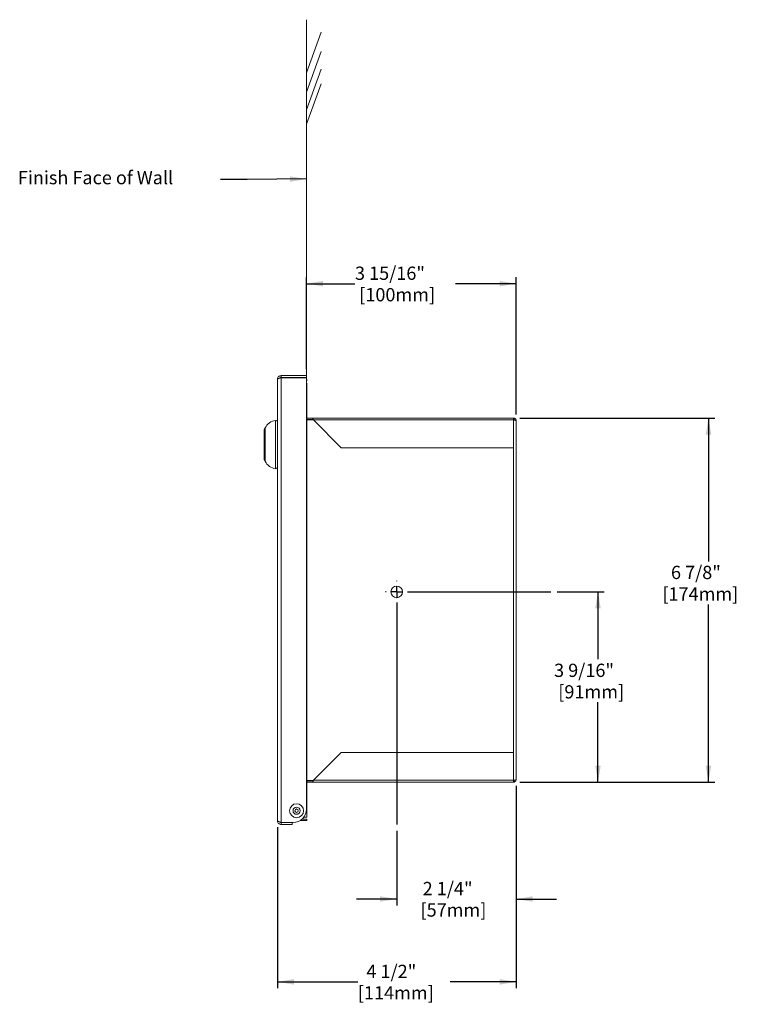
# Model space of a CAD drawing. Units: inches. Extents: x 3 to 20, y 1.4 to 13.4.
# Drawn here: x 13.2 to 20, y 4.1 to 13.4 of the extents above; entities that cross this region are included whole.
import ezdxf

# ---------------------------------------------------------------- set-up
doc = ezdxf.new("R2010")
doc.units = ezdxf.units.IN
doc.header["$MEASUREMENT"] = 0
doc.layers.add('DIMENSIONS', color=7, linetype='Continuous')
doc.styles.add('SLDTEXTSTYLE0', font='TXT', dxfattribs={"width": 0.7})
doc.dimstyles.new('SLDDIMSTYLE0', dxfattribs={"dimtxt": 0.125, "dimasz": 0.156, "dimexe": 0, "dimexo": 0.0625, "dimgap": 0.03125, "dimtad": 0, "dimtih": 1, "dimtoh": 1, "dimdec": 6, "dimlfac": 2, "dimrnd": 1e-09, "dimzin": 12, "dimdsep": 46, "dimtxsty": 'SLDTEXTSTYLE0', "dimsah": 1, "dimcen": 0.09, "dimadec": 0, "dimazin": 3, "dimtfac": 1, "dimtofl": 0, "dimtmove": 0, "dimatfit": 3, "dimfxl": 0, "dimfrac": 2, "dimtolj": 1, "dimtzin": 12, "dimarcsym": 0})
doc.dimstyles.new('SLDDIMSTYLE2', dxfattribs={"dimtxt": 0.125, "dimasz": 0.156, "dimexe": 0, "dimexo": 0.0625, "dimgap": 0.03125, "dimtad": 0, "dimtih": 1, "dimtoh": 1, "dimdec": 6, "dimlfac": 2, "dimrnd": 1e-09, "dimzin": 12, "dimdsep": 46, "dimtxsty": 'SLDTEXTSTYLE0', "dimsah": 1, "dimcen": 0.09, "dimadec": 0, "dimazin": 3, "dimtfac": 1, "dimtmove": 0, "dimatfit": 0, "dimfxl": 0, "dimfrac": 2, "dimtolj": 1, "dimtzin": 12, "dimarcsym": 0})

# ---------------------------------------------------------------- blocks, each defined once
blk = doc.blocks.new('_D_3')
at = {"layer": 'DIMENSIONS'}
for p, q in [((17.9042, 6.1328), (17.9042, 5.0058)), ((16.7792, 5.7092), (16.7792, 5.0058)), ((16.7792, 5.0658), (16.3992, 5.0658)), ((17.9042, 5.0658), (18.2842, 5.0658))]:
    blk.add_line(p, q, dxfattribs=at)
for points in [[(16.7792, 5.0658), (16.6232, 5.0918), (16.6232, 5.0398)], [(17.9042, 5.0658), (18.0602, 5.0398), (18.0602, 5.0918)]]:
    blk.add_solid(points, dxfattribs=at)
at = {"layer": 'DIMENSIONS', "char_height": 0.125, "attachment_point": 1, "style": 'SLDTEXTSTYLE0'}
for s, insert in [('2 1/4"', (17.0237, 5.2269)), ('[57mm]', (17.003, 5.0245))]:
    blk.add_mtext(s, dxfattribs=dict(at, insert=insert))
blk = doc.blocks.new('_D_4')
at = {"layer": 'DIMENSIONS'}
for p, q in [((18.2902, 7.9603), (18.7345, 7.9603)), ((18.6745, 7.9603), (18.6745, 7.3246)), ((18.6745, 6.1678), (18.6745, 6.9197)), ((17.9392, 6.1678), (18.7345, 6.1678))]:
    blk.add_line(p, q, dxfattribs=at)
for points in [[(18.6745, 7.9603), (18.6485, 7.8043), (18.7005, 7.8043)], [(18.6745, 6.1678), (18.7005, 6.3238), (18.6485, 6.3238)]]:
    blk.add_solid(points, dxfattribs=at)
at = {"layer": 'DIMENSIONS', "char_height": 0.125, "attachment_point": 1, "style": 'SLDTEXTSTYLE0'}
for s, insert in [('3 9/16"', (18.2611, 7.2833)), ('[91mm]', (18.3007, 7.0809))]:
    blk.add_mtext(s, dxfattribs=dict(at, insert=insert))
blk = doc.blocks.new('_D_5')
at = {"layer": 'DIMENSIONS'}
for p, q in [((17.9392, 9.5978), (19.7753, 9.5978)), ((19.7153, 9.5978), (19.7153, 8.247)), ((19.7153, 6.1678), (19.7153, 7.8421)), ((17.9392, 6.1678), (19.7753, 6.1678))]:
    blk.add_line(p, q, dxfattribs=at)
for points in [[(19.7153, 9.5978), (19.6893, 9.4418), (19.7413, 9.4418)], [(19.7153, 6.1678), (19.7413, 6.3238), (19.6893, 6.3238)]]:
    blk.add_solid(points, dxfattribs=at)
at = {"layer": 'DIMENSIONS', "char_height": 0.125, "attachment_point": 1, "style": 'SLDTEXTSTYLE0'}
for s, insert in [('6 7/8"', (19.3621, 8.2057)), ('[174mm]', (19.2811, 8.0033))]:
    blk.add_mtext(s, dxfattribs=dict(at, insert=insert))
blk = doc.blocks.new('_D_6')
at = {"layer": 'DIMENSIONS'}
for p, q in [((15.9302, 10.058), (15.9302, 10.9242)), ((15.9302, 10.8642), (16.386, 10.8642)), ((17.9042, 10.8642), (17.3336, 10.8642)), ((17.9042, 9.6328), (17.9042, 10.9242))]:
    blk.add_line(p, q, dxfattribs=at)
for points in [[(15.9302, 10.8642), (16.0862, 10.8382), (16.0862, 10.8902)], [(17.9042, 10.8642), (17.7482, 10.8902), (17.7482, 10.8382)]]:
    blk.add_solid(points, dxfattribs=at)
at = {"layer": 'DIMENSIONS', "char_height": 0.125, "attachment_point": 1, "style": 'SLDTEXTSTYLE0'}
for s, insert in [('3 15/16"', (16.386, 11.0253)), ('[100mm]', (16.4257, 10.8229))]:
    blk.add_mtext(s, dxfattribs=dict(at, insert=insert))
blk = doc.blocks.new('_D_7')
at = {"layer": 'DIMENSIONS'}
for p, q in [((17.9042, 6.1328), (17.9042, 4.2253)), ((15.6552, 5.744), (15.6552, 4.2253)), ((15.6552, 4.2853), (16.4128, 4.2853)), ((17.9042, 4.2853), (17.281, 4.2853))]:
    blk.add_line(p, q, dxfattribs=at)
for points in [[(15.6552, 4.2853), (15.8112, 4.2593), (15.8112, 4.3113)], [(17.9042, 4.2853), (17.7482, 4.3113), (17.7482, 4.2593)]]:
    blk.add_solid(points, dxfattribs=at)
at = {"layer": 'DIMENSIONS', "char_height": 0.125, "attachment_point": 1, "style": 'SLDTEXTSTYLE0'}
for s, insert in [('4 1/2"', (16.4938, 4.4464)), ('[114mm]', (16.4128, 4.244))]:
    blk.add_mtext(s, dxfattribs=dict(at, insert=insert))
blk = doc.blocks.new('SW_CENTERMARKSYMBOL_0')
at = {"layer": 'DIMENSIONS', "color": 0}
for p, q in [((0, 0.1), (0, 0.105)), ((-0.1, 0), (-0.105, 0)), ((0, 0), (-0.05, 0)), ((0, 0), (0, 0.05)), ((0, 0), (0, -0.05)), ((0, 0), (0.05, 0)), ((0.1, 0), (1.451, 0)), ((0, -0.1), (0, -2.1911))]:
    blk.add_line(p, q, dxfattribs=at)

msp = doc.modelspace()

# ---------------------------------------------------------------- linework, layer by layer
at = {"color": 7, "linetype": 'Continuous', "lineweight": 0}
for p, q in [((15.93023645, 12.66897822), (16.06769528, 13.05123422)), ((15.93023645, 12.50369706), (16.06769528, 12.88595306)), ((15.93023645, 12.36627227), (16.06769528, 12.74852827))]:
    msp.add_line(p, q, dxfattribs=at)
at = {"color": 7, "linetype": 'Continuous', "lineweight": 15}
for p, q in [((15.65523646, 5.80404278), (15.65523646, 9.96204271)), ((15.6912364, 9.9980428), (15.6912364, 9.98004276)), ((15.93023651, 9.9980428), (15.6912364, 9.9980428)), ((15.6912364, 9.98004276), (15.93023651, 9.98004276)), ((15.6912364, 5.78781049), (15.6912364, 9.978275)), ((15.6912364, 9.978275), (15.93023651, 9.978275)), ((15.93023651, 9.98004276), (15.93023651, 9.9980428)), ((15.93023651, 9.978275), (15.93023651, 5.91281055)), ((15.93123647, 9.96031045), (15.93023651, 9.96031045)), ((15.93123647, 9.94781049), (15.93023651, 9.94781049)), ((15.93023651, 9.92827501), (15.93123647, 9.92827501)), ((15.93123647, 9.96031045), (15.93123647, 9.94781049)), ((15.93123647, 9.92827501), (15.93123647, 5.837346)), ((15.63851797, 9.12064146), (15.63851797, 9.57544396)), ((15.98923645, 9.59781052), (15.93123647, 9.59781052)), ((15.98923645, 9.58531056), (15.93123647, 9.58531056)), ((15.93123647, 9.5817749), (15.99327971, 9.5817749)), ((15.98923645, 9.59781052), (17.87923645, 9.59781052)), ((15.98923645, 9.58531056), (15.98923645, 9.59781052)), ((16.2567365, 9.31781051), (15.99423641, 9.58031045)), ((15.99423641, 9.58031045), (17.87923645, 9.58031045)), ((17.87923645, 9.59781052), (17.87923645, 9.58031045)), ((17.87923645, 9.58031045), (17.87923645, 9.31781051)), ((17.90423645, 9.57281045), (17.90423645, 6.19281056)), ((15.5302364, 9.34804271), (15.5302364, 9.48804279)), ((15.54023645, 9.19054272), (15.54023645, 9.5055427)), ((15.5302364, 9.20804278), (15.5302364, 9.34804271)), ((17.87923645, 9.31781051), (16.2567365, 9.31781051)), ((17.87923645, 6.44781049), (17.87923645, 9.31781051)), ((15.99423641, 6.18531055), (16.2567365, 6.44781049)), ((16.2567365, 6.44781049), (17.87923645, 6.44781049)), ((17.87923645, 6.44781049), (17.87923645, 6.18531055)), ((15.93123647, 6.1838461), (15.99327971, 6.1838461)), ((15.98923645, 6.18031045), (15.93123647, 6.18031045)), ((15.98923645, 6.16781049), (15.93123647, 6.16781049)), ((15.98923645, 6.18031045), (15.98923645, 6.16781049)), ((17.87923645, 6.16781049), (15.98923645, 6.16781049)), ((17.87923645, 6.18531055), (15.99423641, 6.18531055)), ((17.87923645, 6.18531055), (17.87923645, 6.16781049)), ((15.6912364, 5.78781049), (15.80523645, 5.78781049)), ((15.6912364, 5.76804269), (15.6912364, 5.78604274)), ((15.6912364, 5.78604274), (15.79523639, 5.78604274)), ((15.6912364, 5.76804269), (15.79523639, 5.76804269)), ((15.79523639, 5.78604274), (15.79523639, 5.76804269)), ((15.86902324, 5.80531056), (15.93123647, 5.80531056)), ((15.88647681, 5.81781052), (15.93123647, 5.81781052)), ((15.93123647, 5.837346), (15.90488635, 5.837346)), ((15.93123647, 5.80531056), (15.93123647, 5.81781052))]:
    msp.add_line(p, q, dxfattribs=at)
for centre, radius in [((16.77923645, 7.9603105), 0.055), ((15.83623645, 5.8978105), 0.0655), ((15.83623645, 5.8978105), 0.03385472), ((15.83623645, 5.8978105), 0.01625), ((15.83623645, 5.8978105), 0.01531928)]:
    msp.add_circle(centre, radius, dxfattribs=at)
for centre, radius, start, end in [((15.65283813, 9.45126695), 0.125, 96.578290578, 154.265200067), ((15.64023645, 9.56054274), 0.015, 0, 96.578290578), ((15.54523645, 9.48804274), 0.015, 109.471220634, 180), ((15.54523645, 9.20804274), 0.015, 180, 250.528779366), ((15.65283813, 9.24481852), 0.125, 205.734799933, 263.421709422), ((15.64023645, 9.13554274), 0.015, 263.421709422, 0), ((15.80523645, 5.9128105), 0.125, 270, 0)]:
    msp.add_arc(centre, radius, start, end, dxfattribs=at)
for points, knots in [([(15.6912364, 9.9980428), (15.68702514, 9.99761162), (15.67860203, 9.9967492), (15.66749449, 9.99004334), (15.65933715, 9.98024407), (15.65564885, 9.97022997), (15.65533702, 9.9640392), (15.65523646, 9.96204271)], [0, 0, 0, 0, 0.223388412, 0.4468073285, 0.6702300909, 0.8936507775, 1, 1, 1, 1]), ([(15.65523646, 9.96204271), (15.65566764, 9.96325183), (15.65653006, 9.96567022), (15.66323588, 9.96929859), (15.67303511, 9.97292497), (15.68304911, 9.97592446), (15.68923991, 9.97770182), (15.6912364, 9.978275)], [0, 0, 0, 0, 0.2233899984, 0.4468095209, 0.6702295015, 0.8936510196, 1, 1, 1, 1]), ([(15.6912364, 9.98004276), (15.68853087, 9.97973336), (15.68360845, 9.97917046), (15.67993136, 9.97588958), (15.67827533, 9.97441199)], [0, 0, 0, 0, 0.5496349919, 1, 1, 1, 1]), ([(15.99423645, 9.5803105), (15.99340312, 9.58489199), (15.99256978, 9.58944527), (15.99090312, 9.59592447), (15.99006978, 9.5978105), (15.98923645, 9.5978105)], [0, 0, 0, 0, 0.5, 0.5, 1, 1, 1, 1]), ([(15.99423645, 9.5803105), (15.99340312, 9.5816195), (15.99256978, 9.58292044), (15.99090312, 9.58477164), (15.99006978, 9.5853105), (15.98923645, 9.5853105)], [0, 0, 0, 0, 0.5, 0.5, 1, 1, 1, 1]), ([(17.90423645, 9.5728105), (17.90423645, 9.576083), (17.90358577, 9.5793542), (17.90108111, 9.58540098), (17.89922812, 9.58817417), (17.89460012, 9.59280217), (17.89182693, 9.59465516), (17.88578015, 9.59715982), (17.88250894, 9.5978105), (17.87923645, 9.5978105)], [0, 0, 0, 0, 0.25, 0.25, 0.5, 0.5, 0.75, 0.75, 1, 1, 1, 1]), ([(17.88964398, 9.57930169), (17.88916578, 9.58011906), (17.88786158, 9.5823483), (17.88410195, 9.58472064), (17.8808583, 9.58511391), (17.87923645, 9.58531056)], [0, 0, 0, 0, 0.2244794956, 0.612234555, 1, 1, 1, 1]), ([(17.87923645, 9.58177497), (17.88250894, 9.58102793), (17.88578015, 9.58028089), (17.89182693, 9.57878681), (17.89460012, 9.57803978), (17.89922812, 9.5765457), (17.90108111, 9.57579866), (17.90358577, 9.57430458), (17.90423645, 9.57355754), (17.90423645, 9.5728105)], [0, 0, 0, 0, 0.25, 0.25, 0.5, 0.5, 0.75, 0.75, 1, 1, 1, 1]), ([(15.98923645, 6.1678105), (15.99006978, 6.1678105), (15.99090312, 6.16969653), (15.99256978, 6.17617574), (15.99340312, 6.18072901), (15.99423645, 6.1853105)], [0, 0, 0, 0, 0.5, 0.5, 1, 1, 1, 1]), ([(15.98923645, 6.1803105), (15.99006978, 6.1803105), (15.99090312, 6.18084937), (15.99256978, 6.18270057), (15.99340312, 6.18400151), (15.99423645, 6.1853105)], [0, 0, 0, 0, 0.5, 0.5, 1, 1, 1, 1]), ([(17.90423645, 6.1928105), (17.90423645, 6.19206346), (17.90358577, 6.19131643), (17.90108111, 6.18982235), (17.89922812, 6.18907531), (17.89460012, 6.18758123), (17.89182693, 6.18683419), (17.88578015, 6.18534011), (17.88250894, 6.18459308), (17.87923645, 6.18384604)], [0, 0, 0, 0, 0.25, 0.25, 0.5, 0.5, 0.75, 0.75, 1, 1, 1, 1]), ([(17.87923645, 6.1678105), (17.88250894, 6.1678105), (17.88578015, 6.16846119), (17.89182693, 6.17096584), (17.89460012, 6.17281883), (17.89922812, 6.17744684), (17.90108111, 6.18022003), (17.90358577, 6.18626681), (17.90423645, 6.18953801), (17.90423645, 6.1928105)], [0, 0, 0, 0, 0.25, 0.25, 0.5, 0.5, 0.75, 0.75, 1, 1, 1, 1]), ([(17.87923645, 6.18031045), (17.8808583, 6.18050709), (17.88410195, 6.18090037), (17.88786158, 6.1832727), (17.88916578, 6.18550195), (17.88964398, 6.18631931)], [0, 0, 0, 0, 0.387765445, 0.7755205044, 1, 1, 1, 1]), ([(15.6912364, 5.78781049), (15.68702511, 5.78901962), (15.67860188, 5.79143805), (15.66749468, 5.79506634), (15.65933708, 5.79869274), (15.65564884, 5.80169229), (15.65533702, 5.8034696), (15.65523646, 5.80404278)], [0, 0, 0, 0, 0.22338714255, 0.44680901604, 0.67022861615, 0.89364845336, 1, 1, 1, 1]), ([(15.65523646, 5.80404278), (15.65566763, 5.79983147), (15.65653003, 5.79140832), (15.66323592, 5.78030072), (15.67303503, 5.77214361), (15.68304916, 5.76845506), (15.68923991, 5.76814325), (15.6912364, 5.76804269)], [0, 0, 0, 0, 0.2233908281, 0.446809792, 0.6702306023, 0.893650755, 1, 1, 1, 1]), ([(15.67851791, 5.79155118), (15.67872044, 5.7912659), (15.68026966, 5.78908373), (15.68483767, 5.78678406), (15.68918567, 5.78628033), (15.6912364, 5.78604274)], [0, 0, 0, 0, 0.0736120791, 0.563069205, 1, 1, 1, 1])]:
    msp.add_open_spline(points, degree=3, knots=knots, dxfattribs=at)
at = {"layer": 'DIMENSIONS', "lineweight": 0}
for p, q in [((15.93023645, 9.99804274), (15.93023645, 13.35190848)), ((15.93023645, 12.85081194), (16.06769528, 13.23306794))]:
    msp.add_line(p, q, dxfattribs=at)
at = {"layer": 'DIMENSIONS'}
for p, q in [((15.36987968, 11.846982), (15.11987968, 11.846982)), ((15.93023645, 11.85087213), (15.36987968, 11.846982))]:
    msp.add_line(p, q, dxfattribs=at)
msp.add_solid([(15.93023645, 11.85087213), (15.77405972, 11.87578854), (15.7744207, 11.82378979)], dxfattribs=at)

# ---------------------------------------------------------------- block references
msp.add_blockref('SW_CENTERMARKSYMBOL_0', (16.77923645, 7.9603105), dxfattribs=at)

# ---------------------------------------------------------------- texts
at = {"layer": 'DIMENSIONS', "insert": (13.21117732, 11.92592104), "char_height": 0.125, "attachment_point": 1, "style": 'SLDTEXTSTYLE0'}
msp.add_mtext('Finish Face of Wall', dxfattribs=at)

# ---------------------------------------------------------------- dimensions: what is measured, and where the dimension line sits
at = {"layer": 'DIMENSIONS'}
for base, p1, p2, text, dimstyle, picture, middle in [((17.90423645, 10.86418447), (15.93023645, 9.99804274), (17.90423645, 9.5728105), '<>\\P[100mm]', 'SLDDIMSTYLE0', '_D_6', (16.85978463, 10.86418447)), ((17.90423645, 4.28525382), (15.65523645, 5.80404274), (17.90423645, 6.1928105), '<>\\P[114mm]', 'SLDDIMSTYLE0', '_D_7', (16.84687513, 4.28525382)), ((17.90423645, 5.06575221), (16.77923645, 5.76923517), (17.90423645, 6.1928105), '<>\\P[57mm]', 'SLDDIMSTYLE2', '_D_3', (17.37682778, 5.06575221))]:
    dim = msp.add_linear_dim(base=base, p1=p1, p2=p2, text=text, dimstyle=dimstyle, dxfattribs=at)
    dim.commit()
    dim.dimension.update_dxf_attribs({"geometry": picture, "text_midpoint": middle, "dimtype": 160})
for base, p2, text, picture, middle in [((19.71526007, 9.5978105), (17.87923645, 9.5978105), '<>\\P[174mm]', '_D_5', (19.71526007, 8.04454807)), ((18.67450997, 7.9603105), (18.23021923, 7.9603105), '<>\\P[91mm]', '_D_4', (18.67450997, 7.12215149))]:
    dim = msp.add_linear_dim(base=base, p1=(17.87923645, 6.1678105), p2=p2, angle=90, text=text, dimstyle='SLDDIMSTYLE0', dxfattribs=at)
    dim.commit()
    dim.dimension.update_dxf_attribs({"geometry": picture, "text_midpoint": middle, "dimtype": 160})

doc.saveas('drawing.dxf')
